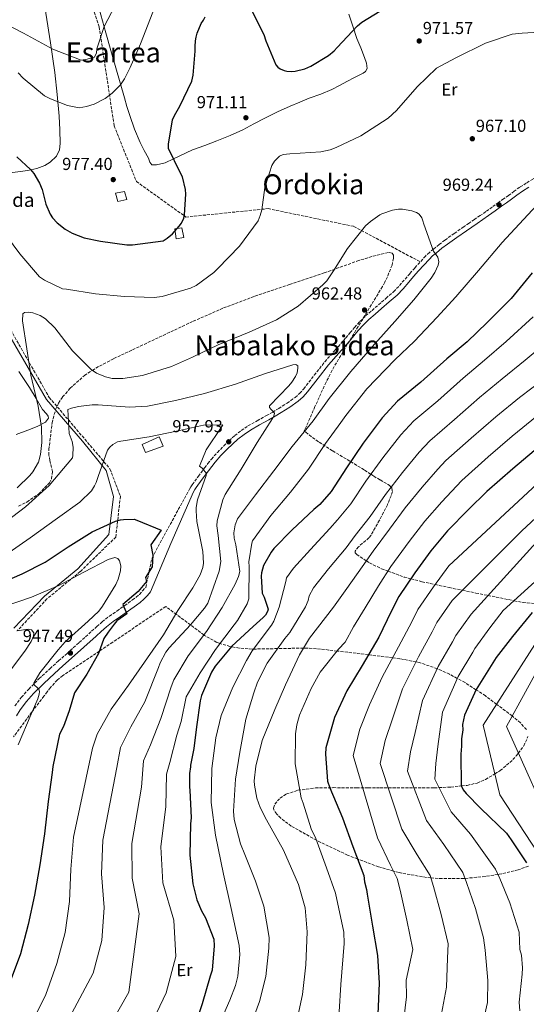
# Model space of a CAD drawing. Units: metres. Extents: x 637547 to 641025, y 4759887 to 4762269.
# Drawn here: x 640143 to 640436, y 4760974 to 4761542 of the extents above; entities that cross this region are included whole.
import ezdxf
from ezdxf.enums import TextEntityAlignment as Align

# ---------------------------------------------------------------- set-up
doc = ezdxf.new("R2010")
doc.units = ezdxf.units.M
doc.header["$MEASUREMENT"] = 0
doc.linetypes.add('DGN Style 3', pattern=[2.435891, 1.739922, -0.695969])
doc.linetypes.add('DGN Style 5', pattern=[1.217945, 0.521977, -0.695969])
for name, color, linetype, lineweight in [('Barranco lineal no visto', 142, 'DGN Style 5', 0), ('Camino', 7, 'DGN Style 3', 0), ('Caseta-cabaña', 1, 'Continuous', 0), ('Cota de punto acotado terreno', 7, 'Continuous', 0), ('Curva de nivel directora', 30, 'Continuous', 30), ('Curva de nivel intermedia', 30, 'Continuous', 0), ('Edificio', 1, 'Continuous', 13), ('Etiqueta de uso rústico', 92, 'Continuous', 0), ('Línea de cambio de uso (parcela vista)', 92, 'Continuous', 0), ('Margen derecho', 7, 'Continuous', 0), ('Punto acotado terreno (símbolo)', 7, 'Continuous', 0), ('Senda', 7, 'DGN Style 3', 0), ('Texto de Borda', 7, 'Continuous', 0), ('Texto de rotulación de espacio menor sin especificar', 7, 'Continuous', 0), ('Texto de Área (paraje) menor', 7, 'Continuous', 0), ('Zona arbolada', 92, 'DGN Style 3', 0)]:
    doc.layers.add(name, color=color, linetype=linetype, lineweight=lineweight)
doc.styles.add('Style-Arial', font='arial.ttf')

# ---------------------------------------------------------------- blocks, each defined once
blk = doc.blocks.new('5PATER')
at = {"layer": 'Barranco lineal no visto', "linetype": 'Continuous', "lineweight": 0}
h = blk.add_hatch(color=51, dxfattribs=at)
edge = h.paths.add_edge_path()
edge.add_ellipse((0, 0), major_axis=(-0.11, -0.111), ratio=0.999422, start_angle=0, end_angle=360)

msp = doc.modelspace()

# ---------------------------------------------------------------- linework, layer by layer
at = {"layer": 'Camino', "color": 7, "linetype": 'DGN Style 3', "lineweight": 0}
for points in [[(640453.01, 4761459.69, 970), (640450.06, 4761457.19, 969.95), (640447.05, 4761454.8, 969.88), (640443.44, 4761452.54, 969.79), (640439.83, 4761450.3, 969.7), (640436.01, 4761447.95, 969.6), (640432.2, 4761445.58, 969.52), (640428.98, 4761443.27, 969.43), (640425.82, 4761440.88, 969.34), (640422.93, 4761438.85, 969.26), (640420.05, 4761436.82, 969.18), (640416.35, 4761434.14, 968.85), (640412.64, 4761431.48, 968.43), (640409.35, 4761429.23, 968.07), (640406.04, 4761426.99, 967.7), (640402.95, 4761424.85, 967.36), (640399.86, 4761422.72, 967.01), (640394.39, 4761418.89, 966.4), (640388.95, 4761415.02, 965.79), (640385.62, 4761412.51, 965.41), (640382.37, 4761409.91, 965.04), (640380.04, 4761407.96, 965), (640377.85, 4761405.87, 965), (640374.75, 4761402.5, 965)], [(640252.21, 4761286.15, 955.22), (640254.18, 4761288.67, 955.71), (640257.66, 4761292.58, 956.53), (640261.34, 4761296.3, 957.31), (640264.46, 4761299.34, 957.79), (640267.7, 4761302.24, 957.42), (640271.38, 4761305.19, 957.5), (640275.32, 4761307.79, 958.14), (640280.68, 4761310.81, 959.06), (640286.05, 4761313.81, 959.98), (640289.57, 4761315.85, 960), (640293.07, 4761317.9, 960.2), (640297.89, 4761320.94, 960.86), (640302.55, 4761324.31, 961.45), (640305.14, 4761326.62, 961.64), (640307.47, 4761329.19, 961.7), (640313.56, 4761337.04, 961.98), (640319.7, 4761344.83, 963.12), (640325.74, 4761351.71, 964.93), (640331.76, 4761358.59, 964.13), (640334.32, 4761361.65, 963.78), (640336.87, 4761364.72, 963.43), (640339.93, 4761368.12, 963.03), (640343.22, 4761371.29, 962.87), (640346.92, 4761374.49, 962.97), (640350.61, 4761377.67, 963.31), (640355.03, 4761381.47, 963.95), (640359.44, 4761385.33, 964.61), (640362.84, 4761388.84, 965), (640365.99, 4761392.53, 965), (640368.85, 4761395.81, 965), (640371.71, 4761399.09, 965), (640374.75, 4761402.5, 965)], [(640132.18, 4761373.86, 966.51), (640160.57, 4761324.3, 962.72), (640181.1, 4761300.15, 958.1), (640195.63, 4761283.05, 954.45), (640201.65, 4761267.22, 952.24), (640199.02, 4761243.72, 947.87), (640178.48, 4761223.75, 945.4), (640159.24, 4761208, 943.86), (640142.1, 4761189.58, 940)], [(640140.73, 4761146.21, 943.32), (640144.53, 4761151.24, 943.93), (640148.69, 4761155.94, 944.53), (640154.75, 4761161.98, 945.31), (640161, 4761167.82, 946.03), (640165.93, 4761172.18, 946.51), (640170.85, 4761176.54, 946.9), (640177.93, 4761182.92, 947.41), (640185.01, 4761189.29, 947.91), (640188.09, 4761192.07, 948.14), (640191.17, 4761194.82, 948.41), (640195.31, 4761198.01, 948.97), (640199.61, 4761201.01, 949.57), (640204.14, 4761204.21, 949.78), (640208.67, 4761207.42, 949.95), (640210.71, 4761208.92, 950.24), (640212.58, 4761210.61, 950.45), (640214.42, 4761212.63, 950.43), (640216.26, 4761214.64, 950.41), (640219.9, 4761231.77, 949.91), (640241.55, 4761271.36, 955), (640242.36, 4761272.62, 955), (640243.17, 4761273.89, 955), (640246.65, 4761278.8, 955), (640250.3, 4761283.6, 955), (640252.21, 4761286.15, 955.22)]]:
    msp.add_polyline3d(points, dxfattribs=at)
at = {"layer": 'Caseta-cabaña', "color": 1, "linetype": 'Continuous', "lineweight": 0}
for points in [[(640205.3, 4761438.41, 976.62), (640200.12, 4761437.26, 976.58), (640198.78, 4761442.06, 976.89), (640203.96, 4761443.02, 976.9)], [(640238.33, 4761416.52, 974.02), (640233.91, 4761415.75, 974.42), (640233.14, 4761421.51, 975.01), (640237.18, 4761422.09, 974.71)]]:
    msp.add_polyline3d(points, close=True, dxfattribs=at)
for points in [[(640203.96, 4761443.02, 976.9), (640198.78, 4761442.06, 976.89), (640200.12, 4761437.26, 976.58), (640205.3, 4761438.41, 976.62), (640203.96, 4761443.02, 976.9)], [(640237.18, 4761422.09, 974.71), (640233.14, 4761421.51, 975.01), (640233.91, 4761415.75, 974.42), (640238.33, 4761416.52, 974.02), (640237.18, 4761422.09, 974.71)]]:
    msp.add_polyline3d(points, dxfattribs=at)
at = {"layer": 'Curva de nivel directora', "color": 30, "linetype": 'Continuous', "lineweight": 30, "flags": 128}
for points, elevation in [([(640277.56, 4761547.42), (640284.51, 4761533.63), (640285.61, 4761530.06), (640291.45, 4761516.17), (640292.59, 4761514.91), (640293.97, 4761513.89), (640296.22, 4761512.89), (640297.83, 4761512.52), (640300.55, 4761512.33), (640302.62, 4761512.52), (640308.19, 4761513.9), (640311.69, 4761515.4), (640321.81, 4761521.65), (640325.04, 4761524.26), (640326.85, 4761526.21), (640338.54, 4761538.8), (640341.14, 4761540.77), (640354.83, 4761549.31)], 975), ([(640141.77, 4761463.07), (640149.73, 4761455.77), (640151.61, 4761453.48), (640154.98, 4761447.87), (640156.4, 4761444.29), (640158.63, 4761435.78), (640161.04, 4761429.99), (640162.44, 4761427.93), (640165.13, 4761425.02), (640169.66, 4761421.42), (640173.78, 4761419.02), (640180.78, 4761416.34), (640190.09, 4761414.5), (640205.31, 4761412.36), (640208.59, 4761412.34), (640226.29, 4761414.73), (640228.59, 4761416.12), (640231.66, 4761418.73), (640235.66, 4761423.2), (640236.83, 4761424.9), (640238.22, 4761427.72), (640238.66, 4761429.73), (640239.5, 4761441.49), (640239.21, 4761444.2), (640237.49, 4761451.61), (640236.17, 4761454.14), (640229.37, 4761467.85), (640229.41, 4761470.41), (640231.73, 4761484.52), (640232.8, 4761487.02), (640235.98, 4761492.43), (640242.85, 4761506.78), (640243.67, 4761510.31), (640244.87, 4761524.16), (640244.75, 4761526.71), (640245.09, 4761530.08), (640245.37, 4761532.24), (640245.97, 4761534.49), (640248.35, 4761540.12), (640249.68, 4761541.99), (640250.61, 4761543.84)], 975), ([(640439.32, 4761396.1), (640427.18, 4761381.42), (640413.44, 4761367.43), (640401.8, 4761356.44), (640390.06, 4761346.49), (640375.18, 4761333.12), (640361.7, 4761322.18), (640352.76, 4761312.43), (640341.9, 4761297.94), (640332.15, 4761283.7), (640323.35, 4761270.04), (640316.77, 4761262.49), (640313.3, 4761259.55), (640300.79, 4761247.83), (640290.19, 4761237.01), (640288.63, 4761234.91), (640284.36, 4761227.24), (640283.08, 4761222.98), (640282.95, 4761221.06), (640283.52, 4761211.24), (640284.68, 4761208.94), (640286.95, 4761202.1), (640286.58, 4761200.66), (640285.34, 4761198.64), (640284.08, 4761197.18), (640278.25, 4761192.12), (640265.9, 4761180.64), (640256.27, 4761169.12), (640254.25, 4761165.73), (640248.49, 4761152.2), (640247.74, 4761149.15), (640245.68, 4761134.17), (640243.98, 4761121.67), (640242.06, 4761112.03), (640242.07, 4761111.16), (640241.58, 4761107.31), (640241.56, 4761099.32), (640241.83, 4761097.56), (640242.42, 4761081.75), (640242.08, 4761078.14), (640241.83, 4761060.07), (640243.48, 4761043.55), (640245.79, 4761034.4), (640248.38, 4761028.05), (640250.77, 4761023.86), (640255.62, 4761011.55), (640255.84, 4761007.88), (640254.57, 4760993.71), (640253.51, 4760990.33), (640248.91, 4760974.26), (640242.53, 4760954.89)], 975), ([(640440.53, 4761293.42), (640428.14, 4761283.15), (640413.28, 4761270.04), (640402.57, 4761259.52), (640390.49, 4761247.3), (640380.92, 4761235.69), (640371.64, 4761222.96), (640362.38, 4761209.39), (640358.06, 4761200.66), (640350.77, 4761186.01), (640341.28, 4761169.64), (640332.31, 4761154.96), (640325.32, 4761139.48), (640320.31, 4761122.08), (640320.09, 4761118.44), (640321.2, 4761102.82), (640322.66, 4761098.93), (640329.94, 4761081.74), (640335.82, 4761065.08), (640342.25, 4761048.43), (640342.59, 4761044.81), (640343.78, 4761040.36), (640344.11, 4761037.57), (640347.22, 4761019.19), (640350.03, 4761002.2), (640351.14, 4760986.3), (640350.33, 4760968.41)], 1000), ([(640130.14, 4761216.03), (640144.89, 4761222.39), (640158.3, 4761229.25), (640171.42, 4761237.97), (640185.33, 4761246.7), (640198.75, 4761252.77), (640201.66, 4761253.61), (640203.51, 4761253.91), (640209.61, 4761254.02), (640211.21, 4761253.51), (640225.11, 4761247.65), (640219.2, 4761239.22), (640220.28, 4761233.3), (640220.05, 4761226.52), (640216.22, 4761220.42), (640216.79, 4761218.04), (640211.87, 4761212.33), (640203.04, 4761204.79), (640205.36, 4761199.46), (640199.62, 4761195.29), (640198.06, 4761193.41), (640194.52, 4761188.72), (640192.13, 4761185.12), (640189.07, 4761176.55), (640182.22, 4761164.63), (640175.15, 4761153.83), (640172.05, 4761143.37), (640168.82, 4761134.46), (640166.52, 4761129.91), (640162.72, 4761111.26), (640162.25, 4761107.81), (640159.89, 4761091.05), (640157.82, 4761072.44), (640155.21, 4761054.62), (640152.06, 4761037.06), (640148.38, 4761020.01), (640143.89, 4761003.22), (640138.07, 4760987.2)], 950), ([(640439.46, 4761200.21), (640427.97, 4761186.32), (640418.68, 4761174.15), (640406.99, 4761155.79), (640400.26, 4761140.87), (640399.24, 4761135.55), (640399.29, 4761132.48), (640398.55, 4761127.16), (640398.62, 4761122.97), (640398.14, 4761118.49), (640398.45, 4761100.34), (640399.61, 4761097.85), (640401.32, 4761095.64), (640409.85, 4761087.13), (640424.62, 4761072.86), (640427.2, 4761068.99), (640436.09, 4761055.74)], 1025)]:
    msp.add_lwpolyline(points, dxfattribs=dict(at, elevation=elevation))
at = {"layer": 'Curva de nivel intermedia', "color": 30, "linetype": 'Continuous', "lineweight": 0, "flags": 128}
for points, elevation in [([(640128.83, 4761543.15), (640145.73, 4761534.51), (640162.65, 4761525.3), (640178.96, 4761518.88), (640181.75, 4761519.21), (640186.75, 4761520.69), (640187.82, 4761523.22), (640188.07, 4761525.46), (640192.31, 4761538.38), (640198.53, 4761550.5), (640208.24, 4761570.5), (640215.74, 4761589.06), (640222.16, 4761605.37)], 985), ([(640142.58, 4761511.55), (640145.42, 4761508.53), (640157.89, 4761498.41), (640161.27, 4761496.51), (640171.11, 4761492.77), (640177.84, 4761491.49), (640182.02, 4761492.12), (640186.46, 4761493.59), (640192.83, 4761496.78), (640196.97, 4761499.92), (640201.63, 4761504.75), (640204.09, 4761508.14), (640207.33, 4761514.62), (640213.23, 4761528.41), (640220.46, 4761546.69), (640229.65, 4761564.45), (640237.69, 4761584.13)], 980), ([(640131.29, 4761423.47), (640143.58, 4761407.11), (640154.88, 4761393.9), (640157.75, 4761391.95), (640168.23, 4761387.01), (640170.52, 4761386.77), (640187.3, 4761384.11), (640204.01, 4761382.45), (640221.15, 4761382.03), (640225.7, 4761382.55), (640242.14, 4761387.28), (640245.34, 4761388.95), (640255.5, 4761396.3), (640257.9, 4761398.62), (640270.36, 4761411.63), (640281.12, 4761426.11), (640282.4, 4761429.19), (640283.29, 4761432.54), (640285.07, 4761445.47), (640289.02, 4761458.06), (640290.59, 4761460.59), (640293.49, 4761463.47), (640295.7, 4761464.46), (640299.53, 4761464.8), (640317.42, 4761466.05), (640322.68, 4761467.2), (640326.16, 4761468.54), (640340.45, 4761475.18), (640356.18, 4761485.35), (640361.11, 4761489.78), (640373, 4761503.5), (640384.16, 4761514.31), (640395.29, 4761520.23), (640412.49, 4761528.76), (640427.92, 4761533.86), (640433.58, 4761534.57), (640449.7, 4761535.41)], 970), ([(640447.05, 4761440.65), (640434.38, 4761426.97), (640422.04, 4761413.74), (640408.36, 4761397.49), (640395.33, 4761382.25), (640384.42, 4761370.33), (640371.52, 4761356.81), (640360.03, 4761345.99), (640344.03, 4761329.14), (640331.89, 4761313.81), (640328.95, 4761309.86), (640320.04, 4761297.7), (640310.29, 4761282.96), (640299.78, 4761269.54), (640288.45, 4761256.11), (640277.97, 4761241.47), (640277.49, 4761240.12), (640275.79, 4761229.3), (640276, 4761226.75), (640275.87, 4761207.95), (640274.75, 4761205.21), (640269.19, 4761195.54), (640267.24, 4761192.95), (640256.63, 4761178.81), (640247.75, 4761165.25), (640239.59, 4761151.49), (640236.77, 4761137.17), (640234.28, 4761129.37), (640230.27, 4761113.63), (640228.27, 4761106.82), (640227.93, 4761088.21), (640225.06, 4761064.98), (640226.22, 4761044.22), (640232.55, 4761022.64), (640233.57, 4761001.59), (640228.1, 4760980.72), (640168.53, 4760855.44)], 970), ([(640141.96, 4761272.16), (640149.35, 4761279.24), (640151.03, 4761281.32), (640154.33, 4761287), (640155.59, 4761291.36), (640156.36, 4761298.32), (640156.15, 4761307.16), (640154.16, 4761319.14), (640149.96, 4761337.08), (640147.53, 4761352.28), (640145.03, 4761368.48), (640145.35, 4761372.49), (640146.22, 4761373.23), (640148.72, 4761373.49), (640151.06, 4761373.14), (640155.37, 4761371.49), (640158.35, 4761369.65), (640163.73, 4761364.41), (640174.02, 4761351.07), (640184.83, 4761340.3), (640187.92, 4761338.35), (640193.08, 4761336.16), (640196.88, 4761335.22), (640203.05, 4761335.11), (640214.37, 4761336.86), (640231.13, 4761342.04), (640243.27, 4761347.59), (640258, 4761354.63), (640276.06, 4761361.84), (640291.73, 4761369.12), (640304.27, 4761376.95), (640318.57, 4761389.21), (640320.76, 4761391.64), (640324.67, 4761397.27), (640332.78, 4761410.31), (640343.07, 4761423.28), (640346.03, 4761425.89), (640351.52, 4761429.66), (640352.68, 4761430.23), (640358.71, 4761432.34), (640362.2, 4761432.9), (640364.48, 4761432.88), (640369.89, 4761432.03), (640372.69, 4761430.97), (640374.1, 4761430.05), (640375.69, 4761427.96), (640376.33, 4761426.25), (640376.81, 4761424.25), (640382.36, 4761408.67), (640384.01, 4761406.64), (640384.87, 4761405.15), (640385.47, 4761402.55), (640385.12, 4761400.54), (640383.24, 4761396.39), (640381.07, 4761393.13), (640371.06, 4761380.66), (640360.09, 4761368.18), (640347.06, 4761353.39), (640334.73, 4761339.33), (640322.21, 4761323.59), (640312.86, 4761310.81), (640300.77, 4761296.03)], 965), ([(640439.98, 4761370.84), (640424.42, 4761356.63), (640411.92, 4761345.72), (640399.51, 4761335.34), (640384.87, 4761322.33), (640370.99, 4761310.74), (640363.48, 4761302.59), (640353.23, 4761289.44), (640343.44, 4761275.97), (640334.6, 4761262.8), (640327.03, 4761253.54), (640322.63, 4761248.54), (640311.34, 4761236.57), (640301.68, 4761225.74), (640297.59, 4761220.07), (640297.07, 4761218.11), (640293.41, 4761203.25), (640290.2, 4761195.09), (640288.84, 4761192.83), (640277.65, 4761178.11), (640274.39, 4761172.47), (640266.56, 4761156.98), (640259.86, 4761140.66), (640256.73, 4761127.76), (640254.52, 4761110.12), (640254.02, 4761090.56), (640256.58, 4761071.62), (640261.16, 4761049.07), (640265.69, 4761029.32), (640270.25, 4761007.89), (640270.61, 4761002.87), (640269.44, 4760990.28), (640268.13, 4760984.95), (640264.92, 4760976.52), (640257.93, 4760960.75)], 980), ([(640452.77, 4761360.26), (640435.41, 4761345.83), (640422.04, 4761335), (640408.96, 4761324.19), (640394.57, 4761311.54), (640380.27, 4761299.3), (640374.2, 4761292.76), (640364.56, 4761280.95), (640354.74, 4761268.23), (640345.84, 4761255.56), (640337.29, 4761244.59), (640331.96, 4761237.53), (640321.89, 4761225.32), (640313.18, 4761214.47), (640310.62, 4761209.69), (640310.1, 4761207.16), (640308.49, 4761203.5), (640299.53, 4761188.55), (640296.52, 4761185.14), (640286.43, 4761171), (640280.75, 4761160.01), (640278.63, 4761153.83), (640274.14, 4761138.67), (640270.56, 4761119.62), (640268.03, 4761103.93), (640266.96, 4761085.48), (640267.32, 4761080.74), (640270.91, 4761066.56), (640273.53, 4761060.46), (640279.66, 4761045.2), (640284.38, 4761030.76), (640287.48, 4761012.66), (640287.31, 4761006.51), (640285.64, 4760990), (640281.98, 4760975.69), (640275.04, 4760956.86)], 985), ([(640132.28, 4761250.02), (640146.88, 4761261.17), (640160.46, 4761273.42), (640173.98, 4761289.34), (640174.23, 4761290.84), (640174.37, 4761295.63), (640173.76, 4761298.84), (640172.12, 4761303.38), (640171.33, 4761317.27), (640173.37, 4761318.08), (640177.41, 4761319.09), (640185.4, 4761320.01), (640188.85, 4761319.96), (640206.95, 4761318.6), (640217.34, 4761319.23), (640233.52, 4761322.45), (640250.14, 4761326.52), (640268.01, 4761331.89), (640284.92, 4761337.97), (640301.3, 4761343.09), (640302.91, 4761343.28), (640304.03, 4761342.52), (640304.16, 4761341.25), (640303.66, 4761338.46), (640302.75, 4761336.27), (640300.69, 4761333.01), (640298.89, 4761330.98), (640287.75, 4761319.38), (640287.76, 4761318.44), (640288.67, 4761317.23), (640289.46, 4761316.63), (640290.6, 4761315.1), (640290.24, 4761313.53), (640289.48, 4761312.13), (640280.66, 4761298.24), (640271.47, 4761282.84), (640262.16, 4761268.17), (640260.87, 4761265.2), (640257.47, 4761253.01), (640257.41, 4761250.23), (640258.17, 4761244.63), (640259.65, 4761229.53), (640258.69, 4761224.06), (640252.11, 4761205.59), (640250.16, 4761202.56), (640242.15, 4761193.02), (640229.76, 4761179.79), (640227.91, 4761177.26), (640224.56, 4761171.19), (640223.56, 4761168.45), (640215.66, 4761148.6), (640207.66, 4761134.13), (640201.64, 4761122.28), (640199.65, 4761110.69), (640191.44, 4761068.71), (640190.71, 4761049.42), (640192.31, 4761029.85), (640190.97, 4761010.8), (640185.99, 4760991.97), (640152.29, 4760928.97)], 960), ([(640446.4, 4761335.03), (640432.16, 4761324.28), (640418.42, 4761313.05), (640404.26, 4761300.76), (640389.56, 4761287.86), (640384.92, 4761282.92), (640375.9, 4761272.46), (640366.03, 4761260.5), (640357.08, 4761248.32), (640347.55, 4761235.64), (640341.29, 4761226.52), (640332.44, 4761214.07), (640324.67, 4761203.2), (640310.76, 4761185.39), (640305.06, 4761175.79), (640296.98, 4761158.34), (640290.8, 4761144.27), (640283.57, 4761126.27), (640279.91, 4761111.4), (640278.94, 4761103), (640278.99, 4761100.49), (640280.51, 4761092.98), (640282.28, 4761087.7), (640286.03, 4761080.5), (640295.83, 4761063.08), (640304.55, 4761043.12), (640308.42, 4761029.78), (640309.49, 4761015.83), (640308.7, 4760996.82), (640306.76, 4760979.75), (640302.88, 4760961.81)], 990), ([(640442.28, 4761313.56), (640427.87, 4761301.9), (640413.95, 4761289.97), (640398.85, 4761276.42), (640395.64, 4761273.08), (640387.23, 4761263.96), (640377.33, 4761252.77), (640368.32, 4761241.08), (640357.81, 4761226.69), (640350.62, 4761215.51), (640342.99, 4761202.82), (640336.17, 4761191.93), (640331.47, 4761182.95), (640327.63, 4761178.98), (640316.96, 4761165.67), (640311.82, 4761156.36), (640305.1, 4761140.88), (640303.52, 4761135.27), (640302.77, 4761130.23), (640302.51, 4761112.91), (640305.93, 4761093.13), (640307.1, 4761090.08), (640311.82, 4761075.36), (640314.43, 4761069.82), (640320.59, 4761052.89), (640325.87, 4761038.18), (640330.72, 4761015.64), (640330.84, 4761009.21), (640329.01, 4760985.44), (640327.88, 4760969.78)], 995), ([(640134.96, 4761232.99), (640149.58, 4761243.31), (640165.34, 4761254.6), (640178.14, 4761263.77), (640184.87, 4761270.34), (640186.71, 4761273.21), (640187.68, 4761275.22), (640188.73, 4761278.58), (640194.2, 4761293.8), (640195.56, 4761295.55), (640197.2, 4761297.08), (640199.9, 4761298.57), (640201.89, 4761299.11), (640218.26, 4761301.61), (640234, 4761304.78), (640249.62, 4761308.27), (640260.79, 4761308.46), (640260.14, 4761307.4), (640251.26, 4761294.01), (640247.41, 4761284.65), (640248.88, 4761283.4), (640251.38, 4761280.33)], 955), ([(640300.77, 4761296.03), (640290.28, 4761281.83), (640279.68, 4761268.13), (640269.24, 4761254.27), (640267.96, 4761250.8), (640267.21, 4761246.06), (640267.37, 4761243.06), (640268.39, 4761239.13), (640270.65, 4761223.77), (640269.87, 4761220.92), (640267.94, 4761216.43), (640260.5, 4761202.96), (640251.39, 4761189.17), (640240.85, 4761175.2), (640232.41, 4761161.26), (640230.92, 4761157.34), (640224.97, 4761138.99), (640218.96, 4761123.88), (640214.96, 4761114.55), (640213.79, 4761099.45), (640208.25, 4761066.84), (640208.46, 4761046.82), (640212.43, 4761026.24), (640206.5, 4760980.96), (640152.75, 4760886.64)], 965), ([(640461.15, 4761291.97), (640391.37, 4761227.07), (640382.47, 4761215.06), (640373.35, 4761201.9), (640369.85, 4761194.83), (640362.23, 4761180.3), (640352.88, 4761162.91), (640345.49, 4761146.92), (640339.92, 4761132.88), (640336.02, 4761117.56), (640350.02, 4761070.09), (640357.63, 4761054.38), (640361.51, 4761046.59), (640363.26, 4761039.82), (640367.06, 4761022.55), (640370.48, 4761005.58), (640366.67, 4760988.05), (640366.84, 4760978.27), (640364.4, 4760957.84)], 1005), ([(640251.38, 4761280.33), (640251.12, 4761279.27), (640246.14, 4761265.11), (640245.38, 4761260.81), (640245.3, 4761258.75), (640245.85, 4761252.7), (640249.26, 4761235.41), (640249.71, 4761228.69), (640249.2, 4761226.07), (640247.61, 4761221.87), (640243.51, 4761214.45), (640234.89, 4761201.24), (640226.46, 4761187.3), (640206.35, 4761158.22), (640196.36, 4761144.38), (640188.32, 4761130.01), (640185.51, 4761121.93), (640174.63, 4761070.58), (640172.96, 4761052.02), (640172.19, 4761033.45), (640169.67, 4761015.41), (640164.94, 4760997.6), (640158.5, 4760979.77), (640097.49, 4760856.62)], 955), ([(640468.81, 4761280.25), (640433.44, 4761247.3), (640393.3, 4761207.17), (640384.33, 4761194.4), (640381.64, 4761189), (640373.69, 4761174.6), (640364.49, 4761156.17), (640358.67, 4761138.87), (640354.53, 4761126.28), (640351.72, 4761113.04), (640364.23, 4761075.1), (640373.01, 4761060.32), (640380.43, 4761048.38), (640382.41, 4761042.07), (640386.89, 4761025.9), (640390.93, 4761008.96), (640390.47, 4761000.75), (640389.92, 4760983.98), (640387.12, 4760968.57)], 1010), ([(640484.14, 4761256.81), (640422.73, 4761201.22), (640414.97, 4761191.37), (640406.29, 4761179.41), (640405.21, 4761177.34), (640396.61, 4761163.2), (640387.71, 4761142.7), (640385.02, 4761122.77), (640383.74, 4761113.08), (640383.14, 4761104), (640392.64, 4761085.12), (640403.77, 4761072.21), (640418.26, 4761051.95), (640420.7, 4761046.56), (640426.56, 4761032.62), (640431.83, 4761015.71), (640432.28, 4761005.66), (640433.18, 4761002.32), (640433.86, 4760995.07), (640433.65, 4760991.44), (640431.97, 4760975.21), (640432.34, 4760970.19)], 1020), ([(640441.66, 4761240.6), (640404.14, 4761199.27), (640395.31, 4761186.91), (640393.43, 4761183.17), (640385.15, 4761168.9), (640376.1, 4761149.44), (640371.85, 4761130.82), (640369.13, 4761119.68), (640367.43, 4761108.52), (640378.44, 4761080.11), (640388.39, 4761066.26), (640399.34, 4761050.16), (640401.55, 4761044.31), (640406.73, 4761029.26), (640411.38, 4761012.34), (640412.18, 4761005.31), (640413.88, 4760987.74), (640413.54, 4760975.17), (640411.98, 4760968.44)], 1015), ([(640133.33, 4761203.24), (640150.25, 4761209.04), (640166.04, 4761215.65), (640180.53, 4761223.41), (640194.53, 4761230.71), (640198.35, 4761231.89), (640200.2, 4761231.25), (640201.22, 4761230.05), (640201.83, 4761227), (640201.65, 4761224.16), (640200.34, 4761219.47), (640199.01, 4761216.33), (640191.38, 4761203.74), (640189.1, 4761200.86), (640183.02, 4761195.14), (640169.77, 4761183.23), (640165.79, 4761178.55), (640155.17, 4761165.3), (640151.66, 4761159.4), (640152.13, 4761158.18), (640153.87, 4761156.76), (640154.55, 4761156), (640155.03, 4761154.5), (640154.83, 4761153), (640154.04, 4761150.32), (640150.13, 4761141.41), (640142.65, 4761123.7)], 945), ([(640448.79, 4761194.04), (640411.13, 4761135.04), (640420.69, 4761094.91), (640464.3, 4761028.53)], 1030), ([(640141.82, 4761189.61), (640148.31, 4761190.5), (640150.26, 4761190.14), (640151.68, 4761188.5), (640151.38, 4761186.44), (640150.04, 4761183.41), (640146.52, 4761177.84), (640134.72, 4761162.34)], 940), ([(640446.43, 4761174.44), (640424.48, 4761134.38), (640454.71, 4761066.99)], 1035)]:
    msp.add_lwpolyline(points, dxfattribs=dict(at, elevation=elevation))
at = {"layer": 'Edificio', "color": 1, "linetype": 'Continuous', "lineweight": 13}
msp.add_polyline3d([(640226.34, 4761296.18, 957.87), (640216.13, 4761292.49, 958.05), (640214.16, 4761297.16, 957.91), (640224.06, 4761301.51, 957.94)], close=True, dxfattribs=at)
at = {"layer": 'Edificio', "color": 51, "linetype": 'Continuous', "lineweight": 13}
msp.add_polyline3d([(640216.13, 4761292.49, 958.05), (640214.16, 4761297.16, 957.91), (640224.06, 4761301.51, 957.94), (640226.34, 4761296.18, 957.87), (640216.13, 4761292.49, 958.05)], dxfattribs=at)
at = {"layer": 'Línea de cambio de uso (parcela vista)', "color": 92, "linetype": 'Continuous', "lineweight": 0}
for points in [[(640136.79, 4761574.69, 991.36), (640146.12, 4761573.81, 991.36), (640150.66, 4761572.48, 991.07), (640155.04, 4761570.23, 990.58), (640156.45, 4761568.38, 989.55), (640156.84, 4761566.02, 988.47), (640157.68, 4761556.02, 987.04), (640158.65, 4761546.02, 985.94), (640161.25, 4761528.88, 984.76), (640163.75, 4761511.75, 983.11), (640165.13, 4761499.17, 981.19), (640166.3, 4761486.59, 979.19), (640166.75, 4761478.71, 977.89), (640166.84, 4761470.81, 976.63), (640166.49, 4761467.07, 976.15), (640164.71, 4761463.48, 975.77), (640161.08, 4761459.96, 975.34), (640158.11, 4761458.11, 975.03), (640153.33, 4761456.3, 974.57), (640148.27, 4761455.24, 974.13), (640138.02, 4761453.92, 973.29)], [(640189.34, 4761548.61, 985.81), (640193.2, 4761534.68, 983.86), (640196.09, 4761524.57, 982.49), (640198.99, 4761514.48, 981.11), (640201.46, 4761505.82, 979.35), (640203.93, 4761497.19, 977.41), (640205.44, 4761492.11, 976.5), (640207.02, 4761487.03, 975.8), (640209.7, 4761479.11, 975.18), (640212.99, 4761471.34, 974.6), (640215.36, 4761466.77, 974.84), (640217.79, 4761462.27, 975.25), (640218.63, 4761460.06, 975.45), (640219.85, 4761458.59, 975.58), (640222.53, 4761458.43, 975.71), (640227.52, 4761459.6, 975.68), (640232.33, 4761461.88, 975), (640243.31, 4761467.09, 969.46), (640250.37, 4761469.72, 968.97), (640257.42, 4761472.37, 968.96), (640264.99, 4761475.41, 969.15), (640272.43, 4761478.74, 969.38), (640278.75, 4761482.07, 969.62), (640285.05, 4761485.45, 969.91), (640292.32, 4761489, 970.42), (640299.65, 4761492.34, 971.1), (640305.17, 4761494.64, 971.88), (640310.72, 4761496.91, 972.6), (640317.28, 4761499.37, 972.55), (640323.76, 4761502.04, 972.41), (640328.24, 4761504.34, 972.68), (640332.7, 4761506.7, 972.91), (640336.45, 4761508.63, 972.96), (640340.2, 4761510.55, 972.99), (640341.75, 4761511.32, 972.99), (640343.22, 4761512.33, 972.99), (640344.17, 4761514.06, 973.1), (640343.83, 4761517.26, 973.47), (640342.68, 4761520.41, 973.77), (640340.41, 4761525.93, 973.71), (640338.24, 4761531.47, 973.6), (640335.93, 4761538.46, 973.99), (640333.63, 4761545.46, 975.1)], [(640143.07, 4761339.23, 964.33), (640149.14, 4761330.06, 963.99), (640152.93, 4761323.71, 963.83), (640156.66, 4761317.32, 963.71), (640159.03, 4761314.75, 963.71), (640160.03, 4761313.52, 963.74), (640160.19, 4761312.34, 963.77), (640158.37, 4761310.05, 963.87), (640153.53, 4761307.45, 964.21), (640148.24, 4761305.37, 964.77), (640141.48, 4761302.92, 966.47)]]:
    msp.add_polyline3d(points, dxfattribs=at)
at = {"layer": 'Margen derecho', "color": 7, "linetype": 'Continuous', "lineweight": 0}
for points in [[(640437.47, 4761445.59, 969.67), (640433.74, 4761443.27, 969.58), (640430.62, 4761441.03, 969.5), (640427.45, 4761438.64, 969.43), (640424.53, 4761436.59, 969.36), (640421.66, 4761434.56, 969.31), (640417.97, 4761431.89, 969.03), (640414.23, 4761429.21, 968.61), (640410.91, 4761426.94, 968.24), (640407.61, 4761424.7, 967.87), (640404.53, 4761422.57, 967.52), (640401.45, 4761420.44, 967.18), (640395.99, 4761416.62, 966.56), (640390.59, 4761412.78, 965.96)], [(640390.59, 4761412.78, 965.96), (640387.32, 4761410.32, 965.6), (640384.12, 4761407.76, 965.12), (640381.89, 4761405.9, 965), (640379.83, 4761403.92, 965), (640376.81, 4761400.64, 965), (640373.8, 4761397.26, 965), (640370.94, 4761393.99, 965), (640368.09, 4761390.72, 965), (640364.89, 4761386.97, 965), (640361.36, 4761383.32, 964.56), (640356.85, 4761379.37, 963.89), (640352.42, 4761375.57, 963.46), (640348.73, 4761372.39, 963.37), (640345.09, 4761369.24, 963.27), (640341.92, 4761366.19, 963.22), (640338.97, 4761362.91, 963.39), (640336.45, 4761359.88, 963.73), (640333.87, 4761356.79, 964.08), (640327.82, 4761349.88, 964.89), (640321.84, 4761343.05, 963.24), (640315.74, 4761335.33, 962.54), (640309.59, 4761327.41, 962.32), (640307.1, 4761324.65, 962.23), (640304.29, 4761322.15, 962.04), (640299.45, 4761318.64, 961.43), (640294.51, 4761315.53, 960.75), (640290.96, 4761313.45, 960.16), (640287.42, 4761311.4, 960), (640282.04, 4761308.39, 959.53), (640276.76, 4761305.42, 958.63), (640273.02, 4761302.95, 958.02), (640269.5, 4761300.13, 958.18), (640266.36, 4761297.31, 958.3), (640263.29, 4761294.32, 957.82), (640259.68, 4761290.68, 957.05), (640256.31, 4761286.89, 956.24), (640254.42, 4761284.46, 955.76), (640252.52, 4761281.93, 955.28), (640248.89, 4761277.16, 955), (640245.47, 4761272.33, 955), (640244.7, 4761271.12, 955), (640243.88, 4761269.86, 955), (640230.8, 4761239.95, 951.46), (640219.06, 4761212.08, 950.41), (640217.22, 4761210.06, 950.43), (640215.26, 4761207.92, 950.45), (640213.12, 4761205.98, 950.24), (640210.89, 4761204.34, 949.95), (640206.34, 4761201.11, 949.78), (640201.79, 4761197.9, 949.57), (640197.56, 4761194.95, 948.97), (640193.6, 4761191.9, 948.41), (640190.63, 4761189.24, 948.14), (640187.56, 4761186.47, 947.91), (640180.47, 4761180.1, 947.41), (640173.38, 4761173.71, 946.9), (640168.44, 4761169.33, 946.51), (640163.55, 4761165.01, 946.03), (640157.39, 4761159.25, 945.31), (640151.46, 4761153.33, 944.53), (640147.47, 4761148.84, 943.93), (640143.85, 4761144.04, 943.32), (640141.61, 4761140.55, 942.86)], [(640129.85, 4761372.94, 966.75), (640158.93, 4761323.15, 963.29), (640179.67, 4761298.95, 958.56), (640193.49, 4761282.04, 954.65), (640197.71, 4761267.06, 952.66), (640195.03, 4761245.16, 948.57), (640176.98, 4761225.32, 946.04), (640157.78, 4761209.57, 944.38), (640140.11, 4761191.12, 940.63)]]:
    msp.add_polyline3d(points, dxfattribs=at)
at = {"layer": 'Senda', "color": 7, "linetype": 'DGN Style 3', "lineweight": 0}
msp.add_polyline3d([(640149.09, 4761795.35, 1011.69), (640139.39, 4761763.38, 1010.14), (640131.84, 4761718.08, 1004.49), (640142.08, 4761660.93, 1003.06), (640163.63, 4761602.69, 995.84), (640180.25, 4761565.16, 988.88), (640189.41, 4761538.2, 985.15), (640198.03, 4761481.04, 978.75), (640210.91, 4761448.86, 976.61), (640239.47, 4761428.37, 974.84), (640286.89, 4761433.22, 969.67), (640336.46, 4761422.98, 965.53), (640374.75, 4761402.5, 965)], dxfattribs=at)
at = {"layer": 'Zona arbolada', "color": 92, "linetype": 'DGN Style 3', "lineweight": 0}
for points in [[(640142.87, 4761261.54, 961.27), (640147.7, 4761263.9, 960.64), (640154.51, 4761268.61, 959.76), (640160.67, 4761275.06, 958.99), (640161.92, 4761277.31, 958.79), (640162.38, 4761281.44, 958.48), (640160.98, 4761287.84, 958.13), (640160.34, 4761291.03, 957.99), (640160.34, 4761294.16, 957.87), (640162.21, 4761309.66, 957.55), (640164.24, 4761317.26, 957.54), (640165.96, 4761320.95, 957.58), (640168.3, 4761324.54, 957.65), (640172.64, 4761329.63, 957.84), (640180.86, 4761336.86, 963.42), (640185.46, 4761339.9, 965), (640187.46, 4761341.22, 965.12), (640197.87, 4761346.72, 963.08), (640208.69, 4761351.77, 959.87), (640243.64, 4761368.22, 959.99), (640261.27, 4761375.88, 960.03), (640279.26, 4761382.7, 960.1), (640299.3, 4761389.46, 960.2), (640319.36, 4761396.13, 960.32), (640338.16, 4761402.87, 960.65), (640347.55, 4761405.86, 960.86), (640356.83, 4761407.92, 960.99), (640358.59, 4761407.58, 960.99), (640359.28, 4761406.3, 960.97), (640359.33, 4761404.58, 960.94), (640358.47, 4761400.65, 960.86), (640355.81, 4761393.89, 960.71), (640354.3, 4761390.77, 960.62), (640352.92, 4761388.22, 960.54), (640338.91, 4761365.18, 959.22), (640325.06, 4761342.1, 957.65), (640320.4, 4761333.07, 957.35), (640313.97, 4761318.94, 957.7), (640310.99, 4761312.11, 958.23), (640308.18, 4761305.73, 958.99), (640307.76, 4761304.9, 959.93), (640307.81, 4761304.67, 962.9), (640308.16, 4761304.55, 964.31), (640308.74, 4761304.15, 965.21), (640312.52, 4761301.11, 967), (640316.44, 4761298.36, 967.57), (640324.25, 4761293.41, 967.21), (640334.58, 4761287.25, 975), (640336.75, 4761285.95, 976.36), (640342.66, 4761282.32, 978.66), (640346.3, 4761279.9, 980), (640347.91, 4761278.82, 980.7), (640351.66, 4761276.63, 982.26), (640356.86, 4761273.68, 984.4), (640357.99, 4761272.45, 985), (640358.4, 4761272.01, 985.21), (640358.67, 4761269.99, 985.83), (640357.97, 4761267.53, 986.44), (640355.81, 4761262.3, 987.28), (640351.22, 4761253.36, 987.61), (640348.74, 4761248.92, 987.5), (640346.37, 4761244.83, 987.39), (640345.17, 4761243.29, 987.37), (640339.07, 4761238, 987.61), (640337.28, 4761235.62, 987.91), (640337.27, 4761234.54, 988.06), (640338.08, 4761233.55, 988.27), (640343.66, 4761229.96, 990), (640345.47, 4761228.8, 990.77), (640352.44, 4761225.37, 993.59), (640356.11, 4761224.04, 995), (640365.51, 4761220.64, 998.58), (640369.36, 4761219.62, 1000), (640375.79, 4761217.9, 1002.35), (640383.37, 4761216.28, 1005), (640391.49, 4761214.54, 1007.59), (640399.12, 4761212.98, 1010), (640406.91, 4761211.39, 1012.64), (640413.87, 4761209.99, 1015), (640429.03, 4761206.93, 1020), (640434.11, 4761205.91, 1021.73), (640443.67, 4761205.03, 1025)], [(640142.87, 4761261.54, 961.27), (640147.7, 4761263.9, 960.64), (640154.51, 4761268.61, 959.76), (640160.67, 4761275.06, 958.99), (640161.92, 4761277.31, 958.79), (640162.38, 4761281.44, 958.48), (640160.98, 4761287.84, 958.13), (640160.34, 4761291.03, 957.99), (640160.34, 4761294.16, 957.87), (640162.21, 4761309.66, 957.55), (640164.24, 4761317.26, 957.54), (640165.96, 4761320.95, 957.58), (640168.3, 4761324.54, 957.65), (640172.64, 4761329.63, 957.84), (640180.86, 4761336.86, 963.42), (640185.46, 4761339.9, 965), (640187.46, 4761341.22, 965.12), (640197.87, 4761346.72, 963.08), (640208.69, 4761351.77, 959.87), (640243.64, 4761368.22, 959.99), (640261.27, 4761375.88, 960.03), (640279.26, 4761382.7, 960.1), (640299.3, 4761389.46, 960.2), (640319.36, 4761396.13, 960.32), (640338.16, 4761402.87, 960.65), (640347.55, 4761405.86, 960.86), (640356.83, 4761407.92, 960.99), (640358.59, 4761407.58, 960.99), (640359.28, 4761406.3, 960.97), (640359.33, 4761404.58, 960.94), (640358.47, 4761400.65, 960.86), (640355.81, 4761393.89, 960.71), (640354.3, 4761390.77, 960.62), (640352.92, 4761388.22, 960.54), (640338.91, 4761365.18, 959.22), (640325.06, 4761342.1, 957.65), (640320.4, 4761333.07, 957.35), (640313.97, 4761318.94, 957.7), (640310.99, 4761312.11, 958.23), (640308.18, 4761305.73, 958.99), (640307.76, 4761304.9, 959.93), (640307.81, 4761304.67, 962.9), (640308.16, 4761304.55, 964.31), (640308.74, 4761304.15, 965.21), (640312.52, 4761301.11, 967), (640316.44, 4761298.36, 967.57), (640324.25, 4761293.41, 967.21), (640334.58, 4761287.25, 975), (640336.75, 4761285.95, 976.36), (640342.66, 4761282.32, 978.66), (640346.3, 4761279.9, 980), (640347.91, 4761278.82, 980.7), (640351.66, 4761276.63, 982.26), (640356.86, 4761273.68, 984.4), (640357.99, 4761272.45, 985), (640358.4, 4761272.01, 985.21), (640358.67, 4761269.99, 985.83), (640357.97, 4761267.53, 986.44), (640355.81, 4761262.3, 987.28), (640351.22, 4761253.36, 987.61), (640348.74, 4761248.92, 987.5), (640346.37, 4761244.83, 987.39), (640345.17, 4761243.29, 987.37), (640339.07, 4761238, 987.61), (640337.28, 4761235.62, 987.91), (640337.27, 4761234.54, 988.06), (640338.08, 4761233.55, 988.27), (640343.66, 4761229.96, 990), (640345.47, 4761228.8, 990.77), (640352.44, 4761225.37, 993.59), (640356.11, 4761224.04, 995), (640365.51, 4761220.64, 998.58), (640369.36, 4761219.62, 1000)], [(640369.36, 4761219.62, 1000), (640375.79, 4761217.9, 1002.35), (640383.37, 4761216.28, 1005), (640391.49, 4761214.54, 1007.59), (640399.12, 4761212.98, 1010), (640406.91, 4761211.39, 1012.64), (640413.87, 4761209.99, 1015), (640429.03, 4761206.93, 1020), (640434.11, 4761205.91, 1021.73), (640443.67, 4761205.03, 1025)], [(640250.27, 4761186.93, 965.22), (640249.9, 4761187.2, 965), (640242.13, 4761193, 960), (640234.15, 4761198.94, 958.26), (640227.88, 4761203.61, 947.81), (640197.27, 4761183.1, 944.98), (640189.56, 4761177.93, 950), (640168.42, 4761163.76, 951.34), (640165.15, 4761161.17, 950.31), (640161.21, 4761156.81, 948.72), (640159.39, 4761154.42, 947.9), (640157.48, 4761151.9, 947.08), (640150.93, 4761143.22, 945), (640150.48, 4761142.62, 944.92), (640140, 4761128.38, 943.08)], [(640436.05, 4761132.56, 1036.85), (640432.61, 4761136.5, 1036.43), (640428.3, 4761140.12, 1035.19), (640427.83, 4761140.48, 1035), (640418.89, 4761147.19, 1030), (640412.47, 4761152.01, 1027.34), (640406.91, 4761155.62, 1025), (640400.63, 4761159.7, 1022.02), (640396.15, 4761162.13, 1020), (640391.62, 4761164.59, 1017.99), (640384.73, 4761167.69, 1015.05), (640384.61, 4761167.73, 1015), (640374.09, 4761171.29, 1010.73), (640372.22, 4761171.66, 1010), (640362.99, 4761173.49, 1006.52), (640358.84, 4761174, 1005), (640344.81, 4761175.73, 1000), (640340.14, 4761176.31, 998.58), (640326.78, 4761177.92, 995), (640317.26, 4761179.07, 992.61), (640308.73, 4761179.62, 990.4), (640307.32, 4761179.6, 990), (640292.36, 4761179.32, 985), (640278.36, 4761179.05, 980), (640277.78, 4761179.04, 979.79), (640270.31, 4761179.59, 976.95), (640265.68, 4761180.37, 975), (640264.92, 4761180.49, 974.61), (640259.24, 4761182.29, 970), (640257.27, 4761182.91, 968.99), (640250.27, 4761186.93, 965.22)], [(640437.2, 4761053.69, 1025), (640431.3, 4761051.67, 1023.21), (640420.42, 4761049.1, 1020.22), (640419.61, 4761048.97, 1020), (640412.22, 4761047.76, 1018.03), (640400.64, 4761046.73, 1015), (640399.86, 4761046.66, 1014.8), (640387.47, 4761046.56, 1011.6), (640380.85, 4761047.04, 1010), (640378.46, 4761047.21, 1009.45), (640362.61, 4761050.02, 1005.77), (640359.34, 4761050.94, 1005), (640350.69, 4761053.38, 1002.95), (640338.57, 4761057.96, 1000), (640332.78, 4761060.15, 998.84), (640314.92, 4761068.66, 995.03), (640314.83, 4761068.7, 995), (640300.29, 4761076.89, 989.45), (640294.2, 4761081.48, 989.53), (640291.88, 4761083.85, 989.59), (640290.21, 4761086.27, 989.67), (640289.99, 4761087.32, 989.69), (640290.78, 4761089.54, 989.7), (640293.8, 4761093, 989.89), (640297.48, 4761095.42, 990.56), (640304.16, 4761097.56, 993.12), (640314.21, 4761098.88, 998.22), (640324.48, 4761099.07, 1003.23), (640337.96, 4761099.03, 1009.38), (640344.73, 4761099, 1012.03), (640351.54, 4761099, 1013.68), (640363.78, 4761098.92, 1015.14), (640382.86, 4761098.96, 1016.81), (640385.61, 4761099.09, 1020), (640392.46, 4761099.42, 1023.64), (640398.58, 4761100.05, 1025), (640401.93, 4761100.4, 1025.83), (640407.57, 4761101.76, 1027.21), (640412.54, 4761103.82, 1028.49), (640417.81, 4761107.02, 1030), (640420.91, 4761108.91, 1030.96), (640426.54, 4761113.58, 1033.02), (640430.21, 4761117.35, 1034.48), (640431.4, 4761118.96, 1035), (640434.51, 4761123.12, 1036.09), (640436.99, 4761128.6, 1036.78)]]:
    msp.add_polyline3d(points, dxfattribs=at)

# ---------------------------------------------------------------- block references
at = {"layer": 'Punto acotado terreno (símbolo)', "color": 7, "linetype": 'Continuous', "lineweight": 0, "xscale": 10, "yscale": 10, "zscale": 10}
for p in [(640374.18, 4761529.98, 971.57), (640274.11, 4761485.66, 971.11), (640404.86, 4761473.54, 967.1), (640197.5, 4761449.98, 977.4), (640420.27, 4761435.4, 969.24), (640342.6, 4761374.71, 962.48), (640264.19, 4761298.65, 957.93), (640172.8, 4761176.76, 947.49)]:
    msp.add_blockref('5PATER', p, dxfattribs=at)

# ---------------------------------------------------------------- texts
at = {"layer": 'Cota de punto acotado terreno', "color": 7, "linetype": 'Continuous', "lineweight": 0, "style": 'Style-Arial'}
for s, p in [('971.57', (640376.23, 4761533.98, 971.57)), ('971.11', (640245.76, 4761491.2, 971.11)), ('967.10', (640406.85, 4761477.54, 967.1)), ('977.40', (640168.02, 4761455.53, 977.4)), ('969.24', (640387.7, 4761443.53, 969.24)), ('962.48', (640312.1, 4761380.78, 962.48)), ('957.93', (640231.62, 4761304.19, 957.93)), ('947.49', (640145.25, 4761183.19, 947.49))]:
    msp.add_text(s, height=7, dxfattribs=at).set_placement(p)
at = {"layer": 'Etiqueta de uso rústico', "color": 92, "linetype": 'Continuous', "lineweight": 0, "style": 'Style-Arial'}
for p in [(640391.65, 4761501.98, 969.21), (640238.65, 4760993.81, 970.88)]:
    msp.add_text('Er', height=7, rotation=0.9896, dxfattribs=at).set_placement(p, align=Align.MIDDLE_CENTER)
at = {"layer": 'Texto de Borda', "color": 7, "linetype": 'Continuous', "lineweight": 0, "style": 'Style-Arial'}
msp.add_text('Kasaborda', height=8, dxfattribs=at).set_placement((640097.11, 4761434.22, 971.76))
at = {"layer": 'Texto de rotulación de espacio menor sin especificar', "color": 7, "linetype": 'Continuous', "lineweight": 0, "style": 'Style-Arial'}
for s, p in [('Esartea', (640197.54, 4761523.39, 985.02)), ('Nabalako Bidea', (640302.17, 4761354.33, 963.56))]:
    msp.add_text(s, height=11.5, dxfattribs=at).set_placement(p, align=Align.MIDDLE_CENTER)
at = {"layer": 'Texto de Área (paraje) menor', "color": 7, "linetype": 'Continuous', "lineweight": 0, "style": 'Style-Arial'}
msp.add_text('Ordokia', height=11.5, dxfattribs=at).set_placement((640313.09, 4761447.27, 968.98), align=Align.MIDDLE_CENTER)

doc.saveas('drawing.dxf')
